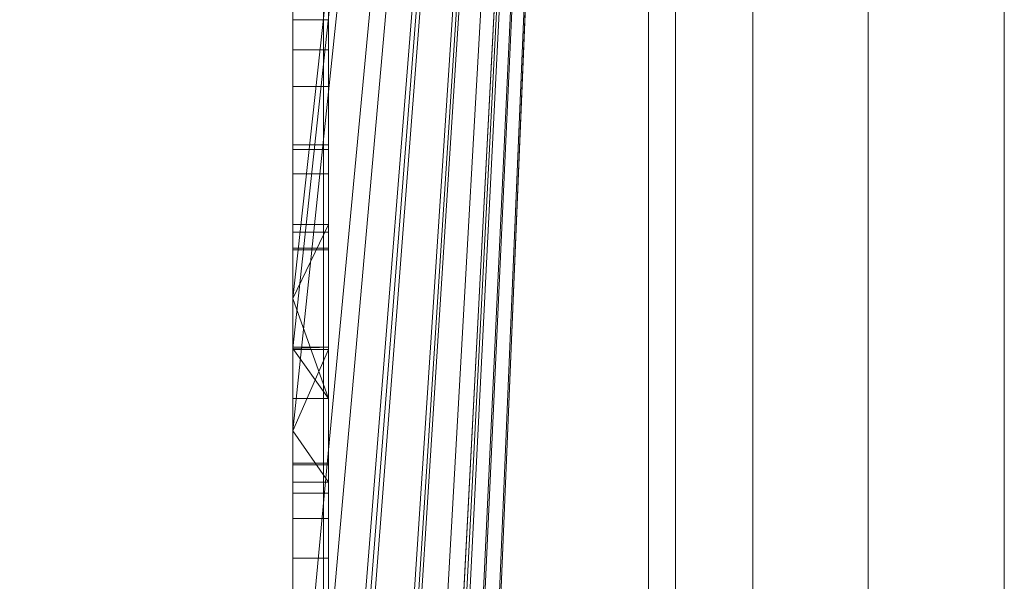
# Model space of a CAD drawing. Units: millimetres. Extents: x -326 to 1684, y -740 to 740.
# Drawn here: x -48 to -45, y 12 to 14 of the extents above; entities that cross this region are included whole.
import ezdxf

# ---------------------------------------------------------------- set-up
doc = ezdxf.new("R2010")
doc.units = ezdxf.units.MM
doc.layers.add('1', color=7, linetype='Continuous', true_color=0xffffff)

# ---------------------------------------------------------------- blocks, each defined once
blk = doc.blocks.new('UG_SURFACE_007')
at = {"layer": '1', "color": 253, "linetype": 'Continuous', "lineweight": 18}
for points in [[(-46.9785, -332.5, 714.6194), (-46.9785, 332.5, 714.6194), (-48.6007, 332.5, 713.5355), (-48.6007, -332.5, 713.5355)], [(-45.0651, -332.5, 715), (-45.0651, 332.5, 715), (-46.9785, 332.5, 714.6194), (-46.9785, -332.5, 714.6194)], [(-46.0651, -332.5, 710), (-46.0651, 332.5, 710), (-45.989, 332.5, 710.3827), (-45.989, -332.5, 710.3827)], [(-46.0651, 332.5, 710), (-46.0651, -73.4315, 651.6195), (-46.0651, -51.4492, 650), (-46.0651, 51.4492, 650)], [(-46.0651, 332.5, 710), (-46.0651, -332.5, 710), (-46.0651, -332.5, 702.9415)], [(-46.0651, -319.6982, 688.1034), (-46.0651, -73.4315, 651.6195), (-46.0651, 332.5, 710), (-46.0651, -332.5, 702.9415)], [(-45.989, -332.5, 710.3827), (-45.989, 332.5, 710.3827), (-45.7722, 332.5, 710.7071), (-45.7722, -332.5, 710.7071)], [(-45.7722, -332.5, 710.7071), (-45.7722, 332.5, 710.7071), (-45.4478, 332.5, 710.9239), (-45.4478, -332.5, 710.9239)], [(-45.4478, -332.5, 710.9239), (-45.4478, 332.5, 710.9239), (-45.0651, 332.5, 711), (-45.0651, -332.5, 711)], [(-46.0651, -51.4492, 650), (-50.0651, -51.4492, 650), (-50.0651, 51.4492, 650), (-46.0651, 51.4492, 650)]]:
    blk.add_3dface(points, dxfattribs=at)
blk = doc.blocks.new('UG_SURFACE_016')
at = {"layer": '1', "color": 43, "linetype": 'Continuous', "lineweight": 18}
for points in [[(-321.0651, 107.5, 715), (1678.9349, 107.5, 715), (1678.9349, 7.5, 715), (-321.0651, 7.5, 715)], [(-321.0651, 7.5, 750), (1678.9349, 7.5, 750), (1678.9349, 107.5, 750), (-321.0651, 107.5, 750)]]:
    blk.add_3dface(points, dxfattribs=at)
blk = doc.blocks.new('UG_SURFACE_047')
at = {"layer": '1', "color": 254, "linetype": 'Continuous', "lineweight": 18}
for points in [[(-46.0651, 22, 229.6611), (-46.0651, -22, 229.6611), (-46.0651, -25, 226.6611), (-46.0651, 25, 226.6611)], [(-46.0651, -22, 184.6611), (-46.0651, 22, 184.6611), (-46.0651, 25, 187.6611), (-46.0651, -25, 187.6611)], [(-46.0651, -25, 226.6611), (-46.0651, -25, 187.6611), (-46.0651, 25, 187.6611), (-46.0651, 25, 226.6611)], [(-46.0651, 22, 184.6611), (-47.0651, 0.3537, 184.6611), (-47.0651, 0.5644, 184.6611)], [(-46.0651, 22, 184.6611), (-47.0651, -1.7495, 184.6611), (-47.0651, 0.3537, 184.6611)], [(-47.0651, 0.5644, 184.6611), (-47.0651, 2.1839, 184.6611), (-46.0651, 22, 184.6611)], [(-46.0651, 22, 184.6611), (-47.0651, 2.1839, 184.6611), (-47.0651, 2.5306, 184.6611)], [(-46.0651, 22, 184.6611), (-47.0651, -1.9887, 184.6611), (-47.0651, -1.7495, 184.6611)], [(-46.0651, 22, 184.6611), (-47.0651, 12.7348, 184.6611), (-47.0651, 12.8748, 184.6611)], [(-46.0651, 22, 184.6611), (-47.0651, 6.602, 184.6611), (-47.0651, 6.8881, 184.6611)], [(-47.0651, 2.5306, 184.6611), (-47.0651, 2.8406, 184.6611), (-46.0651, 22, 184.6611)], [(-46.0651, 22, 184.6611), (-47.0651, 12.5032, 184.6611), (-47.0651, 12.7348, 184.6611)], [(-47.0651, 12.8748, 184.6611), (-47.0651, 14.2087, 184.6611), (-46.0651, 22, 184.6611)], [(-46.0651, 22, 184.6611), (-47.0651, 9.0531, 184.6611), (-47.0651, 9.2605, 184.6611)], [(-46.0651, 22, 184.6611), (-47.0651, 6.393, 184.6611), (-47.0651, 6.602, 184.6611)], [(-47.0651, 6.8881, 184.6611), (-47.0651, 9.0531, 184.6611), (-46.0651, 22, 184.6611)], [(-46.0651, 22, 184.6611), (-46.0651, -22, 184.6611), (-47.0651, -2.3707, 184.6611), (-47.0651, -1.9887, 184.6611)], [(-46.0651, 22, 184.6611), (-47.0651, 11.3849, 184.6611), (-47.0651, 12.5032, 184.6611)], [(-46.0651, 22, 184.6611), (-47.0651, 9.4901, 184.6611), (-47.0651, 10.7311, 184.6611)], [(-47.0651, 9.2605, 184.6611), (-47.0651, 9.4901, 184.6611), (-46.0651, 22, 184.6611)], [(-46.0651, 22, 184.6611), (-47.0651, 2.8406, 184.6611), (-47.0651, 4.3682, 184.6611)], [(-47.0651, 10.7311, 184.6611), (-47.0651, 11.3849, 184.6611), (-46.0651, 22, 184.6611)], [(-47.0651, 4.3682, 184.6611), (-47.0651, 6.393, 184.6611), (-46.0651, 22, 184.6611)], [(-46.0651, 22, 229.6611), (-47.0651, 12.7348, 229.6611), (-47.0651, 12.5032, 229.6611)], [(-46.0651, 22, 229.6611), (-47.0651, 6.602, 229.6611), (-47.0651, 6.393, 229.6611)], [(-46.0651, 22, 229.6611), (-47.0651, 11.3849, 229.6611), (-47.0651, 10.7311, 229.6611)], [(-46.0651, 22, 229.6611), (-47.0651, 12.8748, 229.6611), (-47.0651, 12.7348, 229.6611)], [(-47.0651, 12.5032, 229.6611), (-47.0651, 11.3849, 229.6611), (-46.0651, 22, 229.6611)], [(-46.0651, 22, 229.6611), (-47.0651, 6.8881, 229.6611), (-47.0651, 6.602, 229.6611)], [(-47.0651, 6.393, 229.6611), (-47.0651, 4.3682, 229.6611), (-46.0651, 22, 229.6611)], [(-46.0651, 22, 229.6611), (-47.0651, 9.2605, 229.6611), (-47.0651, 9.0531, 229.6611)], [(-47.0651, 10.7311, 229.6611), (-47.0651, 9.4901, 229.6611), (-46.0651, 22, 229.6611)], [(-46.0651, -22, 229.6611), (-46.0651, 22, 229.6611), (-47.0651, 2.8406, 229.6611), (-47.0651, 2.5306, 229.6611)], [(-47.0651, 4.3682, 229.6611), (-47.0651, 2.8406, 229.6611), (-46.0651, 22, 229.6611)], [(-46.0651, 22, 229.6611), (-47.0651, 9.4901, 229.6611), (-47.0651, 9.2605, 229.6611)], [(-47.0651, 9.0531, 229.6611), (-47.0651, 6.8881, 229.6611), (-46.0651, 22, 229.6611)], [(-46.0651, 22, 229.6611), (-47.0651, 14.2087, 229.6611), (-47.0651, 12.8748, 229.6611)], [(-47.0651, 14.2087, 204.1193), (-47.0651, 13.8633, 201.1428), (-47.0651, 13.3066, 201.3541), (-47.0651, 13.0828, 201.5303)], [(-47.0651, 14.2087, 198.635), (-47.0651, 12.8748, 198.635), (-47.0651, 12.8748, 198.6611), (-47.0651, 13.2933, 198.6611)], [(-47.0651, 13.5728, 200.722), (-47.0651, 13.8633, 200.6766), (-47.0651, 14.2087, 198.635), (-47.0651, 13.2933, 198.6611)], [(-47.0651, 13.6578, 195.9164), (-47.0651, 13.0111, 195.9164), (-47.0651, 12.8748, 195.9424), (-47.0651, 14.2087, 195.9424)], [(-47.0651, 13.8997, 192.7801), (-47.0651, 14.2087, 192.7937), (-47.0651, 14.2087, 184.6611), (-47.0651, 12.8748, 184.6611)], [(-47.0651, 13.0828, 201.5303), (-47.0651, 12.8748, 201.5303), (-47.0651, 12.8748, 204.1193), (-47.0651, 14.2087, 204.1193)], [(-47.0651, 12.8748, 229.6611), (-47.0651, 14.2087, 229.6611), (-47.0651, 14.2087, 218.8643), (-47.0651, 12.8748, 218.8643)], [(-47.0651, 12.8748, 218.8643), (-47.0651, 14.2087, 218.8643), (-47.0651, 14.2087, 210.6134), (-47.0651, 12.8748, 210.6134)], [(-47.0651, 12.8748, 210.6134), (-47.0651, 14.2087, 210.6134), (-47.0651, 14.2087, 210.249), (-47.0651, 12.8748, 210.249)], [(-47.0651, 12.8748, 210.249), (-47.0651, 14.2087, 210.249), (-47.0651, 14.2087, 209.5228), (-47.0651, 12.8748, 209.5228)], [(-47.0651, 12.8748, 209.5228), (-47.0651, 14.2087, 209.5228), (-47.0651, 14.2087, 207.3771), (-47.0651, 12.8748, 207.3771)], [(-47.0651, 12.8748, 207.3771), (-47.0651, 14.2087, 207.3771), (-47.0651, 14.2087, 204.1193), (-47.0651, 12.8748, 204.1193)], [(-47.0651, 12.8748, 198.635), (-47.0651, 14.2087, 198.635), (-47.0651, 14.2087, 197.7243), (-47.0651, 12.8748, 197.7243)], [(-47.0651, 12.8748, 197.7243), (-47.0651, 14.2087, 197.7243), (-47.0651, 14.2087, 196.1253), (-47.0651, 12.8748, 196.1253)], [(-47.0651, 12.8748, 196.1253), (-47.0651, 14.2087, 196.1253), (-47.0651, 14.2087, 195.9424), (-47.0651, 12.8748, 195.9424)], [(-46.9651, 13.8997, 192.7801), (-46.9651, 13.47, 192.9229), (-46.9651, 13.8592, 193.3056), (-46.9651, 14.0167, 193.2304)], [(-47.0651, 12.8748, 184.6611), (-47.0651, 13.47, 192.9229), (-47.0651, 13.8997, 192.7801)], [(-47.0651, 13.47, 192.9229), (-46.9651, 13.47, 192.9229), (-46.9651, 13.8997, 192.7801), (-47.0651, 13.8997, 192.7801)], [(-47.0651, 13.5728, 200.722), (-46.9651, 13.5728, 200.722), (-46.9651, 13.8633, 200.6766), (-47.0651, 13.8633, 200.6766)], [(-47.0651, 13.8633, 201.1428), (-46.9651, 13.8633, 201.1428), (-46.9651, 13.3066, 201.3541), (-47.0651, 13.3066, 201.3541)], [(-46.9651, 13.8633, 201.1428), (-46.9651, 13.8633, 200.6766), (-46.9651, 13.5728, 200.722)], [(-46.9651, 13.5728, 200.722), (-46.9651, 13.2933, 200.8032), (-46.9651, 13.3066, 201.3541), (-46.9651, 13.8633, 201.1428)], [(-46.9651, 13.7612, 193.4287), (-46.9651, 13.8592, 193.3056), (-46.9651, 13.47, 192.9229), (-46.9651, 13.2245, 193.14)], [(-46.9651, 13.6946, 193.6953), (-46.9651, 13.7612, 193.4287), (-46.9651, 13.2245, 193.14)], [(-46.9651, 13.6865, 194.005), (-46.9651, 13.6946, 193.6953), (-46.9651, 13.2245, 193.14)], [(-46.9651, 13.2245, 193.14), (-46.9651, 13.6865, 195.6809), (-46.9651, 13.6917, 195.1208), (-46.9651, 13.6704, 194.722)], [(-46.9651, 13.2245, 193.14), (-46.9651, 13.6704, 194.722), (-46.9651, 13.6865, 194.005)], [(-46.9651, 13.6865, 195.6809), (-46.9651, 13.2245, 193.14), (-46.9651, 13.0609, 193.5037), (-46.9651, 13.0158, 194.2664)], [(-46.9651, 13.0158, 194.2664), (-46.9651, 13.0111, 195.9164), (-46.9651, 13.6721, 195.8068), (-46.9651, 13.6865, 195.6809)], [(-47.0651, 13.6578, 195.9164), (-46.9651, 13.6578, 195.9164), (-46.9651, 13.0111, 195.9164), (-47.0651, 13.0111, 195.9164)], [(-46.9651, 13.0111, 195.9164), (-46.9651, 13.6578, 195.9164), (-46.9651, 13.6721, 195.8068)], [(-47.0651, 13.2933, 198.6611), (-47.0651, 13.2933, 200.8032), (-47.0651, 13.5728, 200.722)], [(-47.0651, 13.2933, 200.8032), (-46.9651, 13.2933, 200.8032), (-46.9651, 13.5728, 200.722), (-47.0651, 13.5728, 200.722)], [(-47.0651, 12.8748, 184.6611), (-47.0651, 13.2245, 193.14), (-47.0651, 13.47, 192.9229)], [(-47.0651, 13.2245, 193.14), (-46.9651, 13.2245, 193.14), (-46.9651, 13.47, 192.9229), (-47.0651, 13.47, 192.9229)], [(-47.0651, 13.3066, 201.3541), (-46.9651, 13.3066, 201.3541), (-46.9651, 13.0828, 201.5303), (-47.0651, 13.0828, 201.5303)], [(-46.9651, 12.594, 198.6611), (-46.9651, 13.2933, 198.6611), (-47.0651, 13.2933, 198.6611), (-47.0651, 12.8748, 198.6611)], [(-47.0651, 13.2933, 198.6611), (-46.9651, 13.2933, 198.6611), (-46.9651, 13.2933, 200.8032), (-47.0651, 13.2933, 200.8032)], [(-46.9651, 13.2933, 200.8032), (-46.9651, 12.594, 201.5303), (-46.9651, 13.0828, 201.5303), (-46.9651, 13.3066, 201.3541)], [(-46.9651, 13.2933, 200.8032), (-46.9651, 13.2933, 198.6611), (-46.9651, 12.594, 198.6611), (-46.9651, 12.594, 201.5303)], [(-47.0651, 13.0609, 193.5037), (-47.0651, 13.2245, 193.14), (-47.0651, 12.8748, 184.6611)], [(-47.0651, 13.0609, 193.5037), (-46.9651, 13.0609, 193.5037), (-46.9651, 13.2245, 193.14), (-47.0651, 13.2245, 193.14)], [(-46.9651, 13.0828, 201.5303), (-46.9651, 12.594, 201.5303), (-47.0651, 12.7348, 201.5303), (-47.0651, 12.8748, 201.5303)], [(-47.0651, 12.8748, 201.5303), (-47.0651, 13.0828, 201.5303), (-46.9651, 13.0828, 201.5303)], [(-47.0651, 13.0158, 194.2664), (-47.0651, 13.0609, 193.5037), (-47.0651, 12.8748, 184.6611), (-47.0651, 12.8748, 195.9424)], [(-47.0651, 13.0158, 194.2664), (-46.9651, 13.0158, 194.2664), (-46.9651, 13.0609, 193.5037), (-47.0651, 13.0609, 193.5037)], [(-47.0651, 12.8748, 195.9424), (-47.0651, 13.0111, 195.9164), (-47.0651, 13.0158, 194.2664)], [(-47.0651, 13.0111, 195.9164), (-46.9651, 13.0111, 195.9164), (-46.9651, 13.0158, 194.2664), (-47.0651, 13.0158, 194.2664)], [(-47.0651, 12.8748, 209.5228), (-47.0651, 12.8748, 207.3771), (-47.0651, 12.7384, 208.9767), (-47.0651, 12.7384, 209.2319)], [(-47.0651, 12.8748, 207.3771), (-47.0651, 12.7348, 207.3771), (-47.0651, 12.7348, 208.9767), (-47.0651, 12.7384, 208.9767)], [(-47.0651, 12.8748, 198.6611), (-47.0651, 12.8748, 198.635), (-47.0651, 12.7348, 198.635), (-47.0651, 12.7348, 198.6611)], [(-47.0651, 12.7348, 201.5303), (-47.0651, 12.7348, 204.1193), (-47.0651, 12.8748, 204.1193), (-47.0651, 12.8748, 201.5303)], [(-47.0651, 12.7384, 209.2319), (-47.0651, 12.7348, 209.2319), (-47.0651, 12.7348, 209.5228), (-47.0651, 12.8748, 209.5228)], [(-47.0651, 12.7348, 229.6611), (-47.0651, 12.8748, 229.6611), (-47.0651, 12.8748, 218.8643), (-47.0651, 12.7348, 218.8643)], [(-47.0651, 12.7348, 218.8643), (-47.0651, 12.8748, 218.8643), (-47.0651, 12.8748, 210.6134), (-47.0651, 12.7348, 210.6134)], [(-47.0651, 12.7348, 210.6134), (-47.0651, 12.8748, 210.6134), (-47.0651, 12.8748, 210.249), (-47.0651, 12.7348, 210.249)], [(-47.0651, 12.7348, 210.249), (-47.0651, 12.8748, 210.249), (-47.0651, 12.8748, 209.5228), (-47.0651, 12.7348, 209.5228)], [(-47.0651, 12.7348, 207.3771), (-47.0651, 12.8748, 207.3771), (-47.0651, 12.8748, 204.1193), (-47.0651, 12.7348, 204.1193)], [(-47.0651, 12.7348, 198.635), (-47.0651, 12.8748, 198.635), (-47.0651, 12.8748, 197.7243), (-47.0651, 12.7348, 197.7243)], [(-47.0651, 12.7348, 197.7243), (-47.0651, 12.8748, 197.7243), (-47.0651, 12.8748, 196.1253), (-47.0651, 12.7348, 196.1253)], [(-47.0651, 12.7348, 196.1253), (-47.0651, 12.8748, 196.1253), (-47.0651, 12.8748, 195.9424), (-47.0651, 12.7348, 195.9424)], [(-47.0651, 12.7348, 195.9424), (-47.0651, 12.8748, 195.9424), (-47.0651, 12.8748, 184.6611), (-47.0651, 12.7348, 184.6611)], [(-46.9651, 12.594, 198.6611), (-47.0651, 12.8748, 198.6611), (-47.0651, 12.7348, 198.6611)], [(-46.9651, 12.3591, 208.9767), (-46.9651, 12.7384, 208.9767), (-47.0651, 12.7348, 208.9767), (-47.0651, 12.5032, 208.9767)], [(-46.9651, 12.7384, 208.9767), (-47.0651, 12.7384, 208.9767), (-47.0651, 12.7348, 208.9767)], [(-47.0651, 12.7384, 208.9767), (-46.9651, 12.7384, 208.9767), (-46.9651, 12.7384, 209.2319), (-47.0651, 12.7384, 209.2319)], [(-47.0651, 12.5032, 209.2319), (-47.0651, 12.7348, 209.2319), (-46.9651, 12.7384, 209.2319), (-46.9651, 12.3591, 209.2319)], [(-47.0651, 12.7348, 209.2319), (-47.0651, 12.7384, 209.2319), (-46.9651, 12.7384, 209.2319)], [(-47.0651, 12.7348, 218.8643), (-47.0651, 12.7348, 210.6134), (-47.0651, 12.7312, 210.6611), (-47.0651, 12.7312, 218.6611)], [(-47.0651, 12.7348, 210.6134), (-47.0651, 12.5032, 210.6134), (-47.0651, 12.5032, 210.6611), (-47.0651, 12.7312, 210.6611)], [(-47.0651, 12.5032, 204.1193), (-47.0651, 12.7348, 204.1193), (-47.0651, 12.7348, 201.5303), (-47.0651, 12.594, 201.5303)], [(-47.0651, 12.594, 198.6611), (-47.0651, 12.7348, 198.6611), (-47.0651, 12.7348, 198.635), (-47.0651, 12.5032, 198.635)], [(-47.0651, 12.5032, 209.2319), (-47.0651, 12.5032, 209.5228), (-47.0651, 12.7348, 209.5228), (-47.0651, 12.7348, 209.2319)], [(-47.0651, 12.7348, 208.9767), (-47.0651, 12.7348, 207.3771), (-47.0651, 12.5032, 207.3771), (-47.0651, 12.5032, 208.9767)], [(-47.0651, 12.7312, 218.6611), (-47.0651, 12.5032, 218.6611), (-47.0651, 12.5032, 218.8643), (-47.0651, 12.7348, 218.8643)], [(-47.0651, 12.5032, 229.6611), (-47.0651, 12.7348, 229.6611), (-47.0651, 12.7348, 218.8643), (-47.0651, 12.5032, 218.8643)], [(-47.0651, 12.5032, 210.6134), (-47.0651, 12.7348, 210.6134), (-47.0651, 12.7348, 210.249), (-47.0651, 12.5032, 210.249)], [(-47.0651, 12.5032, 210.249), (-47.0651, 12.7348, 210.249), (-47.0651, 12.7348, 209.5228), (-47.0651, 12.5032, 209.5228)], [(-47.0651, 12.5032, 207.3771), (-47.0651, 12.7348, 207.3771), (-47.0651, 12.7348, 204.1193), (-47.0651, 12.5032, 204.1193)], [(-47.0651, 12.5032, 198.635), (-47.0651, 12.7348, 198.635), (-47.0651, 12.7348, 197.7243), (-47.0651, 12.5032, 197.7243)], [(-47.0651, 12.5032, 197.7243), (-47.0651, 12.7348, 197.7243), (-47.0651, 12.7348, 196.1253), (-47.0651, 12.5032, 196.1253)], [(-47.0651, 12.5032, 196.1253), (-47.0651, 12.7348, 196.1253), (-47.0651, 12.7348, 195.9424), (-47.0651, 12.5032, 195.9424)], [(-47.0651, 12.5032, 195.9424), (-47.0651, 12.7348, 195.9424), (-47.0651, 12.7348, 184.6611), (-47.0651, 12.5032, 184.6611)], [(-47.0651, 12.7348, 198.6611), (-47.0651, 12.594, 198.6611), (-46.9651, 12.594, 198.6611)], [(-46.9651, 12.594, 201.5303), (-47.0651, 12.594, 201.5303), (-47.0651, 12.7348, 201.5303)], [(-46.9651, 12.3591, 209.2319), (-46.9651, 12.7384, 209.2319), (-46.9651, 12.7384, 208.9767), (-46.9651, 12.3591, 208.9767)], [(-47.0651, 12.7312, 210.6611), (-46.9651, 12.7312, 210.6611), (-46.9651, 12.7312, 218.6611), (-47.0651, 12.7312, 218.6611)], [(-47.0651, 11.3849, 218.6611), (-47.0651, 12.5032, 218.6611), (-46.9651, 12.7312, 218.6611), (-46.9651, 10.2123, 218.6611)], [(-47.0651, 12.5032, 218.6611), (-47.0651, 12.7312, 218.6611), (-46.9651, 12.7312, 218.6611)], [(-46.9651, 10.1246, 210.6611), (-46.9651, 12.7312, 210.6611), (-47.0651, 12.5032, 210.6611), (-47.0651, 11.3849, 210.6611)], [(-46.9651, 12.7312, 210.6611), (-47.0651, 12.7312, 210.6611), (-47.0651, 12.5032, 210.6611)], [(-46.9651, 12.7312, 210.6611), (-46.9651, 10.1246, 210.6611), (-46.9651, 10.1246, 213.3449)], [(-46.9651, 10.1246, 213.3449), (-46.9651, 10.1093, 214.246), (-46.9651, 12.7312, 210.6611)], [(-46.9651, 10.1093, 214.246), (-46.9651, 10.062, 214.8573), (-46.9651, 12.7312, 210.6611)], [(-46.9651, 10.062, 214.8573), (-46.9651, 9.9794, 215.2707), (-46.9651, 10.2123, 217.2598), (-46.9651, 12.7312, 210.6611)], [(-46.9651, 10.2123, 217.2598), (-46.9651, 10.2123, 218.6611), (-46.9651, 12.7312, 218.6611), (-46.9651, 12.7312, 210.6611)], [(-47.0651, 12.594, 201.5303), (-47.0651, 12.594, 198.6611), (-47.0651, 12.5032, 198.635), (-47.0651, 12.5032, 204.1193)], [(-47.0651, 12.594, 201.5303), (-46.9651, 12.594, 201.5303), (-46.9651, 12.594, 198.6611), (-47.0651, 12.594, 198.6611)], [(-47.0651, 12.5032, 195.9424), (-47.0651, 12.5032, 184.6611), (-47.0651, 12.4077, 193.6611), (-47.0651, 12.4077, 194.8214)], [(-47.0651, 12.5032, 184.6611), (-47.0651, 11.3849, 184.6611), (-47.0651, 11.7178, 193.6611), (-47.0651, 12.4077, 193.6611)], [(-47.0651, 11.3849, 195.9424), (-47.0651, 12.5032, 195.9424), (-47.0651, 12.4124, 195.9164), (-47.0651, 11.7371, 195.9164)], [(-47.0651, 12.4077, 194.8214), (-47.0651, 12.4124, 195.9164), (-47.0651, 12.5032, 195.9424)], [(-47.0651, 12.5032, 198.635), (-47.0651, 11.975, 199.185), (-47.0651, 12.0379, 199.4493)], [(-47.0651, 12.5032, 204.1193), (-47.0651, 12.5032, 198.635), (-47.0651, 11.9754, 200.7904)], [(-47.0651, 12.5032, 198.635), (-47.0651, 11.7949, 198.9169), (-47.0651, 11.975, 199.185)], [(-47.0651, 12.5032, 198.635), (-47.0651, 11.3849, 198.635), (-47.0651, 11.3849, 198.6966), (-47.0651, 11.4799, 198.7129)], [(-47.0651, 11.9754, 200.7904), (-47.0651, 11.8749, 201.102), (-47.0651, 12.5032, 204.1193)], [(-47.0651, 11.4799, 198.7129), (-47.0651, 11.7949, 198.9169), (-47.0651, 12.5032, 198.635)], [(-47.0651, 11.8749, 201.102), (-47.0651, 11.6956, 201.3226), (-47.0651, 12.5032, 204.1193)], [(-47.0651, 12.0379, 199.4493), (-47.0651, 11.9754, 200.7904), (-47.0651, 12.5032, 198.635)], [(-47.0651, 11.3849, 210.249), (-47.0651, 12.5032, 210.249), (-47.0651, 12.3591, 209.7708), (-47.0651, 11.9839, 209.7708)], [(-47.0651, 12.5032, 210.249), (-47.0651, 12.5032, 209.5228), (-47.0651, 12.3591, 209.5228), (-47.0651, 12.3591, 209.7708)], [(-47.0651, 12.5032, 208.9767), (-47.0651, 12.5032, 207.3771), (-47.0651, 12.3591, 207.8446), (-47.0651, 12.3591, 208.8731)], [(-47.0651, 12.5032, 207.3771), (-47.0651, 12.3283, 207.6304), (-47.0651, 12.3591, 207.8446)], [(-47.0651, 11.9463, 207.3886), (-47.0651, 12.5032, 207.3771), (-47.0651, 11.3849, 207.3771)], [(-47.0651, 12.5032, 207.3771), (-47.0651, 12.2569, 207.5112), (-47.0651, 12.3283, 207.6304)], [(-47.0651, 11.9463, 207.3886), (-47.0651, 12.1458, 207.4338), (-47.0651, 12.5032, 207.3771)], [(-47.0651, 12.1458, 207.4338), (-47.0651, 12.2569, 207.5112), (-47.0651, 12.5032, 207.3771)], [(-47.0651, 12.3591, 208.8731), (-47.0651, 12.3591, 208.9767), (-47.0651, 12.5032, 208.9767)], [(-47.0651, 12.3591, 209.5228), (-47.0651, 12.5032, 209.5228), (-47.0651, 12.5032, 209.2319), (-47.0651, 12.3591, 209.2319)], [(-47.0651, 11.6956, 201.3226), (-47.0651, 11.3849, 201.491), (-47.0651, 11.3849, 204.1193), (-47.0651, 12.5032, 204.1193)], [(-47.0651, 11.3849, 218.6611), (-47.0651, 11.3849, 218.8643), (-47.0651, 12.5032, 218.8643), (-47.0651, 12.5032, 218.6611)], [(-47.0651, 12.5032, 210.6611), (-47.0651, 12.5032, 210.6134), (-47.0651, 11.3849, 210.6134), (-47.0651, 11.3849, 210.6611)], [(-47.0651, 11.3849, 229.6611), (-47.0651, 12.5032, 229.6611), (-47.0651, 12.5032, 218.8643), (-47.0651, 11.3849, 218.8643)], [(-47.0651, 11.3849, 210.6134), (-47.0651, 12.5032, 210.6134), (-47.0651, 12.5032, 210.249), (-47.0651, 11.3849, 210.249)], [(-47.0651, 11.3849, 207.3771), (-47.0651, 12.5032, 207.3771), (-47.0651, 12.5032, 204.1193), (-47.0651, 11.3849, 204.1193)], [(-47.0651, 11.3849, 198.635), (-47.0651, 12.5032, 198.635), (-47.0651, 12.5032, 197.7243), (-47.0651, 11.3849, 197.7243)], [(-47.0651, 11.3849, 197.7243), (-47.0651, 12.5032, 197.7243), (-47.0651, 12.5032, 196.1253), (-47.0651, 11.3849, 196.1253)], [(-47.0651, 11.3849, 196.1253), (-47.0651, 12.5032, 196.1253), (-47.0651, 12.5032, 195.9424), (-47.0651, 11.3849, 195.9424)], [(-47.0651, 12.5032, 208.9767), (-47.0651, 12.3591, 208.9767), (-46.9651, 12.3591, 208.9767)], [(-46.9651, 12.3591, 209.2319), (-47.0651, 12.3591, 209.2319), (-47.0651, 12.5032, 209.2319)], [(-47.0651, 12.4077, 194.8214), (-46.9651, 12.4077, 194.8214), (-46.9651, 12.4124, 195.9164), (-47.0651, 12.4124, 195.9164)], [(-47.0651, 12.4124, 195.9164), (-46.9651, 12.4124, 195.9164), (-46.9651, 11.7371, 195.9164), (-47.0651, 11.7371, 195.9164)], [(-47.0651, 11.7178, 193.6611), (-46.9651, 11.7178, 193.6611), (-46.9651, 12.4077, 193.6611), (-47.0651, 12.4077, 193.6611)], [(-47.0651, 12.4077, 193.6611), (-46.9651, 12.4077, 193.6611), (-46.9651, 12.4077, 194.8214), (-47.0651, 12.4077, 194.8214)], [(-46.9651, 12.4124, 195.9164), (-46.9651, 12.4077, 194.8214), (-46.9651, 11.7178, 195.5198), (-46.9651, 11.7239, 195.7444)], [(-46.9651, 11.7239, 195.7444), (-46.9651, 11.7371, 195.9164), (-46.9651, 12.4124, 195.9164)], [(-46.9651, 11.7178, 195.5198), (-46.9651, 12.4077, 193.6611), (-46.9651, 11.6762, 194.9832), (-46.9651, 11.6678, 195.0093)], [(-46.9651, 12.4077, 193.6611), (-46.9651, 11.7178, 193.6611), (-46.9651, 11.7178, 194.2441)], [(-46.9651, 11.7178, 194.2441), (-46.9651, 11.6762, 194.9832), (-46.9651, 12.4077, 193.6611)], [(-46.9651, 12.4077, 194.8214), (-46.9651, 12.4077, 193.6611), (-46.9651, 11.7178, 195.5198)], [(-46.9651, 12.3591, 209.7708), (-47.0651, 12.3591, 209.7708), (-47.0651, 12.3591, 209.5228)], [(-47.0651, 12.3591, 209.5228), (-47.0651, 12.3591, 209.2319), (-46.9651, 12.3591, 209.2319), (-46.9651, 12.3591, 209.7708)], [(-47.0651, 12.3591, 209.7708), (-46.9651, 12.3591, 209.7708), (-46.9651, 11.9839, 209.7708), (-47.0651, 11.9839, 209.7708)], [(-47.0651, 12.3591, 208.8731), (-46.9651, 12.3591, 208.8731), (-46.9651, 12.3591, 208.9767), (-47.0651, 12.3591, 208.9767)], [(-47.0651, 12.3591, 207.8446), (-46.9651, 12.3591, 207.8446), (-46.9651, 12.3591, 208.8731), (-47.0651, 12.3591, 208.8731)], [(-47.0651, 12.3283, 207.6304), (-46.9651, 12.3283, 207.6304), (-46.9651, 12.3591, 207.8446), (-47.0651, 12.3591, 207.8446)], [(-46.9651, 11.9839, 208.9767), (-46.9651, 12.3591, 208.9767), (-46.9651, 12.3591, 208.8731)], [(-46.9651, 12.3591, 207.8446), (-46.9651, 12.3283, 207.6304), (-46.9651, 11.976, 207.8082), (-46.9651, 11.9839, 208.0769)], [(-46.9651, 11.9839, 209.2319), (-46.9651, 12.3591, 208.9767), (-46.9651, 11.9839, 208.9767)], [(-46.9651, 12.3591, 208.9767), (-46.9651, 11.9839, 209.2319), (-46.9651, 12.3591, 209.2319)], [(-46.9651, 12.3591, 208.8731), (-46.9651, 12.3591, 207.8446), (-46.9651, 11.9839, 208.0769), (-46.9651, 11.9839, 208.9767)], [(-46.9651, 11.9839, 209.2319), (-46.9651, 11.9839, 209.7708), (-46.9651, 12.3591, 209.7708), (-46.9651, 12.3591, 209.2319)], [(-47.0651, 12.2569, 207.5112), (-46.9651, 12.2569, 207.5112), (-46.9651, 12.3283, 207.6304), (-47.0651, 12.3283, 207.6304)], [(-46.9651, 12.3283, 207.6304), (-46.9651, 12.2569, 207.5112), (-46.9651, 11.944, 207.7229), (-46.9651, 11.976, 207.8082)], [(-47.0651, 12.1458, 207.4338), (-46.9651, 12.1458, 207.4338), (-46.9651, 12.2569, 207.5112), (-47.0651, 12.2569, 207.5112)], [(-46.9651, 11.8993, 207.6785), (-46.9651, 11.944, 207.7229), (-46.9651, 12.2569, 207.5112), (-46.9651, 12.1458, 207.4338)], [(-47.0651, 11.9463, 207.3886), (-46.9651, 11.9463, 207.3886), (-46.9651, 12.1458, 207.4338), (-47.0651, 12.1458, 207.4338)], [(-46.9651, 11.8321, 207.651), (-46.9651, 11.8993, 207.6785), (-46.9651, 12.1458, 207.4338), (-46.9651, 11.9463, 207.3886)]]:
    blk.add_3dface(points, dxfattribs=at)
blk = doc.blocks.new('UG_SURFACE_055')
at = {"layer": '1', "color": 252, "linetype": 'Continuous', "lineweight": 18}
for points in [[(-41.6151, -50, 711), (-41.6151, 50, 711), (-46.0651, 45.55, 711), (-46.0651, -45.55, 711)], [(-41.6151, 50, 6), (-41.6151, -50, 6), (-46.0651, -45.55, 6), (-46.0651, 45.55, 6)], [(-46.0651, -45.55, 6), (-46.0651, -45.55, 711), (-46.0651, 45.55, 711), (-46.0651, 45.55, 6)]]:
    blk.add_3dface(points, dxfattribs=at)
blk = doc.blocks.new('UG_SURFACE_065')
at = {"layer": '1', "color": 252, "linetype": 'Continuous', "lineweight": 18}
for points in [[(18.9349, -100), (-61.0651, -100), (-61.0651, 100), (18.9349, 100)], [(28.9349, -90, 6), (28.9349, 90, 6), (-71.0651, 90, 6), (-71.0651, -90, 6)]]:
    blk.add_3dface(points, dxfattribs=at)

msp = doc.modelspace()

# ---------------------------------------------------------------- linework, layer by layer
at = {"layer": '1', "color": 253, "linetype": 'Continuous', "lineweight": 18}
for p, q in [((-46.0651, -332.5, 710), (-46.0651, 332.5, 710)), ((-45.0651, 332.5, 715), (-45.0651, -332.5, 715)), ((-45.0651, 332.5, 711), (-45.0651, -332.5, 711)), ((-46.0651, -51.4492, 650), (-46.0651, 51.4492, 650))]:
    msp.add_line(p, q, dxfattribs=at)
at = {"layer": '1', "color": 252, "linetype": 'Continuous', "lineweight": 18}
for p, q in [((-46.0651, -45.55, 711), (-46.0651, 45.55, 711)), ((-46.0651, -45.55, 6), (-46.0651, 45.55, 6))]:
    msp.add_line(p, q, dxfattribs=at)
at = {"layer": '1', "color": 254, "linetype": 'Continuous', "lineweight": 18}
for p, q in [((-47.0651, 22, 229.6611), (-47.0651, -22, 229.6611)), ((-47.0651, -22, 184.6611), (-47.0651, 22, 184.6611)), ((-46.0651, 22, 184.6611), (-46.0651, -22, 184.6611)), ((-46.0651, -22, 229.6611), (-46.0651, 22, 229.6611)), ((-47.0651, 13.6578, 195.9164), (-46.9651, 13.6578, 195.9164)), ((-47.0651, 13.2933, 198.6611), (-46.9651, 13.2933, 198.6611)), ((-47.0651, 13.2933, 200.8032), (-46.9651, 13.2933, 200.8032)), ((-47.0651, 13.0828, 201.5303), (-46.9651, 13.0828, 201.5303)), ((-47.0651, 13.0111, 195.9164), (-46.9651, 13.0111, 195.9164)), ((-47.0651, 12.7384, 209.2319), (-46.9651, 12.7384, 209.2319)), ((-47.0651, 12.7384, 208.9767), (-46.9651, 12.7384, 208.9767)), ((-47.0651, 12.7312, 210.6611), (-46.9651, 12.7312, 210.6611)), ((-47.0651, 12.7312, 218.6611), (-46.9651, 12.7312, 218.6611)), ((-47.0651, 12.594, 201.5303), (-46.9651, 12.594, 201.5303)), ((-47.0651, 12.594, 198.6611), (-46.9651, 12.594, 198.6611)), ((-47.0651, 12.4124, 195.9164), (-46.9651, 12.4124, 195.9164)), ((-47.0651, 12.4077, 193.6611), (-46.9651, 12.4077, 193.6611)), ((-47.0651, 12.3591, 208.9767), (-46.9651, 12.3591, 208.9767)), ((-47.0651, 12.3591, 209.7708), (-46.9651, 12.3591, 209.7708)), ((-47.0651, 12.3591, 209.2319), (-46.9651, 12.3591, 209.2319))]:
    msp.add_line(p, q, dxfattribs=at)
for points, knots in [([(-47.0651, 13.0111, 195.9164), (-47.0651, 13.0111, 195.7117), (-47.0651, 13.0158, 195.4853), (-47.0651, 13.0158, 194.8234), (-47.0651, 13.0158, 194.3793), (-47.0651, 13.0158, 193.2124), (-47.0651, 13.3082, 192.7553), (-47.0651, 15.1523, 192.7553), (-47.0651, 15.3294, 193.2124), (-47.0651, 15.3534, 193.4692)], [0, 0, 0, 0, 0.104693, 0.104693, 0.317994, 0.317994, 0.665268, 0.665268, 1, 1, 1, 1]), ([(-46.9651, 15.3534, 193.4692), (-46.9651, 15.3294, 193.2124), (-46.9651, 15.1523, 192.7553), (-46.9651, 13.3082, 192.7553), (-46.9651, 13.0158, 193.2124), (-46.9651, 13.0158, 194.3793), (-46.9651, 13.0158, 194.8234), (-46.9651, 13.0158, 195.4853), (-46.9651, 13.0111, 195.7117), (-46.9651, 13.0111, 195.9164)], [0, 0, 0, 0, 0.334732, 0.334732, 0.682006, 0.682006, 0.895307, 0.895307, 1, 1, 1, 1]), ([(-47.0651, 12.4077, 193.6611), (-47.0651, 12.4077, 194.2082), (-47.0651, 12.4077, 194.7553), (-47.0651, 12.4077, 195.5289), (-47.0651, 12.4077, 195.725), (-47.0651, 12.4124, 195.9164)], [0, 0, 0, 0, 0.707284, 0.707284, 1, 1, 1, 1]), ([(-46.9651, 12.4124, 195.9164), (-46.9651, 12.4077, 195.725), (-46.9651, 12.4077, 195.5289), (-46.9651, 12.4077, 194.7553), (-46.9651, 12.4077, 194.2082), (-46.9651, 12.4077, 193.6611)], [0, 0, 0, 0, 0.292716, 0.292716, 1, 1, 1, 1]), ([(-47.0651, 11.5446, 207.4185), (-47.0651, 11.6351, 207.3896), (-47.0651, 11.764, 207.3861), (-47.0651, 12.2123, 207.3861), (-47.0651, 12.3591, 207.5334), (-47.0651, 12.3591, 208.2156), (-47.0651, 12.3591, 208.5962), (-47.0651, 12.3591, 208.9767)], [0, 0, 0, 0, 0.122882, 0.122882, 0.510708, 0.510708, 1, 1, 1, 1]), ([(-46.9651, 12.3591, 208.9767), (-46.9651, 12.3591, 208.5962), (-46.9651, 12.3591, 208.2156), (-46.9651, 12.3591, 207.5334), (-46.9651, 12.2123, 207.3861), (-46.9651, 11.764, 207.3861), (-46.9651, 11.6351, 207.3896), (-46.9651, 11.5446, 207.4185)], [0, 0, 0, 0, 0.489292, 0.489292, 0.877118, 0.877118, 1, 1, 1, 1])]:
    msp.add_open_spline(points, degree=3, knots=knots, dxfattribs=at)
for points in [[(-47.0651, 13.8633, 201.1428), (-47.0651, 13.5616, 201.1949), (-47.0651, 13.2599, 201.3475), (-47.0651, 13.0828, 201.5303)], [(-47.0651, 13.2933, 200.8032), (-47.0651, 13.4371, 200.742), (-47.0651, 13.7049, 200.6899), (-47.0651, 13.8633, 200.6767)], [(-46.9651, 13.0828, 201.5303), (-46.9651, 13.2599, 201.3475), (-46.9651, 13.5616, 201.1949), (-46.9651, 13.8633, 201.1428)], [(-46.9651, 13.8633, 200.6767), (-46.9651, 13.7049, 200.6899), (-46.9651, 13.4371, 200.742), (-46.9651, 13.2933, 200.8032)], [(-47.0651, 13.6865, 195.6809), (-47.0651, 13.6818, 195.742), (-47.0651, 13.6625, 195.877), (-47.0651, 13.6578, 195.9164)], [(-46.9651, 13.6578, 195.9164), (-46.9651, 13.6625, 195.877), (-46.9651, 13.6818, 195.742), (-46.9651, 13.6865, 195.6809)], [(-47.0651, 13.6578, 195.9164), (-47.0651, 13.4423, 195.9164), (-47.0651, 13.2267, 195.9164), (-47.0651, 13.0111, 195.9164)], [(-46.9651, 13.0111, 195.9164), (-46.9651, 13.2267, 195.9164), (-46.9651, 13.4423, 195.9164), (-46.9651, 13.6578, 195.9164)], [(-47.0651, 13.2933, 198.6611), (-47.0651, 13.2933, 199.3751), (-47.0651, 13.2933, 200.0891), (-47.0651, 13.2933, 200.8032)], [(-47.0651, 12.594, 198.6611), (-47.0651, 12.8271, 198.6611), (-47.0651, 13.0602, 198.6611), (-47.0651, 13.2933, 198.6611)], [(-46.9651, 13.2933, 200.8032), (-46.9651, 13.2933, 200.0891), (-46.9651, 13.2933, 199.3751), (-46.9651, 13.2933, 198.6611)], [(-46.9651, 13.2933, 198.6611), (-46.9651, 13.0602, 198.6611), (-46.9651, 12.8271, 198.6611), (-46.9651, 12.594, 198.6611)], [(-47.0651, 13.0828, 201.5303), (-47.0651, 12.9198, 201.5303), (-47.0651, 12.7569, 201.5303), (-47.0651, 12.594, 201.5303)], [(-46.9651, 12.594, 201.5303), (-46.9651, 12.7569, 201.5303), (-46.9651, 12.9198, 201.5303), (-46.9651, 13.0828, 201.5303)], [(-47.0651, 12.7384, 209.2319), (-47.0651, 12.612, 209.2319), (-47.0651, 12.4855, 209.2319), (-47.0651, 12.3591, 209.2319)], [(-47.0651, 12.7384, 208.9767), (-47.0651, 12.7384, 209.0618), (-47.0651, 12.7384, 209.1469), (-47.0651, 12.7384, 209.2319)], [(-47.0651, 12.3591, 208.9767), (-47.0651, 12.4855, 208.9767), (-47.0651, 12.612, 208.9767), (-47.0651, 12.7384, 208.9767)], [(-46.9651, 12.3591, 209.2319), (-46.9651, 12.4855, 209.2319), (-46.9651, 12.612, 209.2319), (-46.9651, 12.7384, 209.2319)], [(-46.9651, 12.7384, 209.2319), (-46.9651, 12.7384, 209.1469), (-46.9651, 12.7384, 209.0618), (-46.9651, 12.7384, 208.9767)], [(-46.9651, 12.7384, 208.9767), (-46.9651, 12.612, 208.9767), (-46.9651, 12.4855, 208.9767), (-46.9651, 12.3591, 208.9767)], [(-47.0651, 12.7312, 218.6611), (-47.0651, 11.8916, 218.6611), (-47.0651, 11.052, 218.6611), (-47.0651, 10.2123, 218.6611)], [(-47.0651, 12.7312, 210.6611), (-47.0651, 12.7312, 213.3277), (-47.0651, 12.7312, 215.9944), (-47.0651, 12.7312, 218.6611)], [(-47.0651, 10.1246, 210.6611), (-47.0651, 10.9935, 210.6611), (-47.0651, 11.8623, 210.6611), (-47.0651, 12.7312, 210.6611)], [(-46.9651, 12.7312, 218.6611), (-46.9651, 12.7312, 215.9944), (-46.9651, 12.7312, 213.3277), (-46.9651, 12.7312, 210.6611)], [(-46.9651, 12.7312, 210.6611), (-46.9651, 11.8623, 210.6611), (-46.9651, 10.9935, 210.6611), (-46.9651, 10.1246, 210.6611)], [(-46.9651, 10.2123, 218.6611), (-46.9651, 11.052, 218.6611), (-46.9651, 11.8916, 218.6611), (-46.9651, 12.7312, 218.6611)], [(-47.0651, 12.594, 201.5303), (-47.0651, 12.594, 200.5739), (-47.0651, 12.594, 199.6175), (-47.0651, 12.594, 198.6611)], [(-46.9651, 12.594, 198.6611), (-46.9651, 12.594, 199.6175), (-46.9651, 12.594, 200.5739), (-46.9651, 12.594, 201.5303)], [(-47.0651, 12.4124, 195.9164), (-47.0651, 12.1873, 195.9164), (-47.0651, 11.9622, 195.9164), (-47.0651, 11.7371, 195.9164)], [(-47.0651, 11.7178, 193.6611), (-47.0651, 11.9478, 193.6611), (-47.0651, 12.1778, 193.6611), (-47.0651, 12.4077, 193.6611)], [(-46.9651, 11.7371, 195.9164), (-46.9651, 11.9622, 195.9164), (-46.9651, 12.1873, 195.9164), (-46.9651, 12.4124, 195.9164)], [(-46.9651, 12.4077, 193.6611), (-46.9651, 12.1778, 193.6611), (-46.9651, 11.9478, 193.6611), (-46.9651, 11.7178, 193.6611)], [(-47.0651, 12.3591, 209.7708), (-47.0651, 12.234, 209.7708), (-47.0651, 12.109, 209.7708), (-47.0651, 11.9839, 209.7708)], [(-47.0651, 12.3591, 209.2319), (-47.0651, 12.3591, 209.4115), (-47.0651, 12.3591, 209.5911), (-47.0651, 12.3591, 209.7708)], [(-46.9651, 11.9839, 209.7708), (-46.9651, 12.109, 209.7708), (-46.9651, 12.234, 209.7708), (-46.9651, 12.3591, 209.7708)], [(-46.9651, 12.3591, 209.7708), (-46.9651, 12.3591, 209.5911), (-46.9651, 12.3591, 209.4115), (-46.9651, 12.3591, 209.2319)]]:
    msp.add_open_spline(points, degree=3, dxfattribs=at)

# ---------------------------------------------------------------- block references
at = {"layer": '1', "color": 253, "linetype": 'Continuous', "lineweight": 18}
msp.add_blockref('UG_SURFACE_007', (0, 0), dxfattribs=at)
at = {"layer": '1', "color": 43, "linetype": 'Continuous', "lineweight": 18}
msp.add_blockref('UG_SURFACE_016', (0, 0), dxfattribs=at)
at = {"layer": '1', "color": 252, "linetype": 'Continuous', "lineweight": 18}
for name in ['UG_SURFACE_065', 'UG_SURFACE_055']:
    msp.add_blockref(name, (0, 0), dxfattribs=at)
at = {"layer": '1', "color": 254, "linetype": 'Continuous', "lineweight": 18}
msp.add_blockref('UG_SURFACE_047', (0, 0), dxfattribs=at)

doc.saveas('drawing.dxf')
